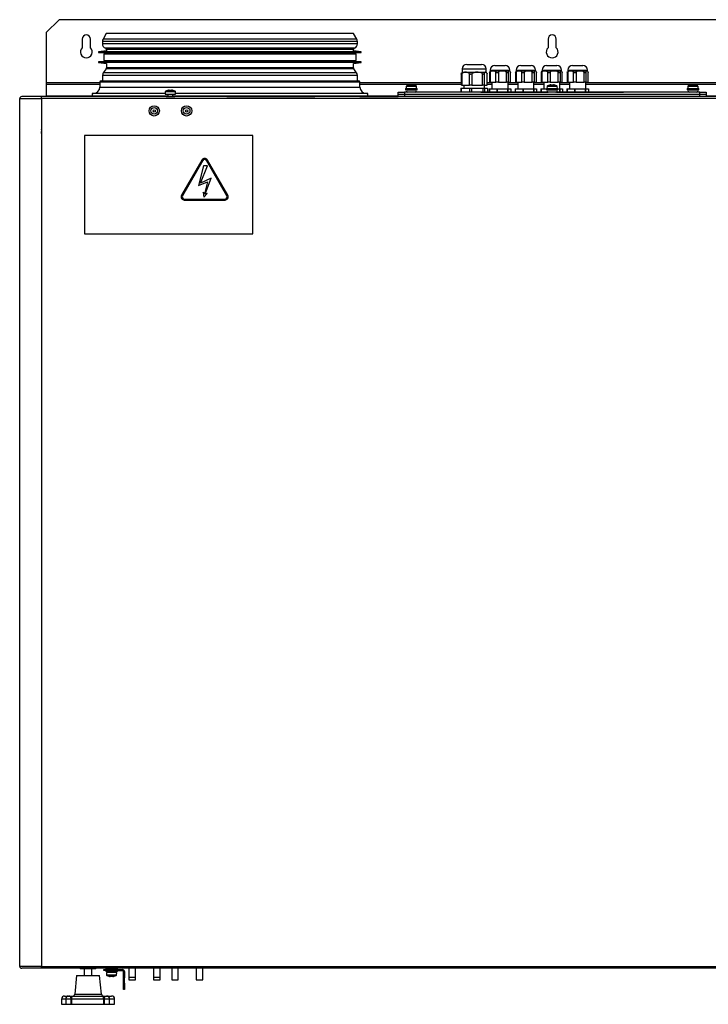
# Model space of a CAD drawing. Units: millimetres. Extents: x -1280 to 2564, y -237 to 2930.
# Drawn here: x -66 to 467, y 1333 to 2095 of the extents above; entities that cross this region are included whole.
import ezdxf

# ---------------------------------------------------------------- set-up
doc = ezdxf.new("R2010")
doc.units = ezdxf.units.MM

msp = doc.modelspace()

# ---------------------------------------------------------------- linework, layer by layer
at = {"color": 7, "linetype": 'ByBlock', "lineweight": -2}
for p, q in [((-35.08, 2094.7), (-45.08, 2084.7)), ((726.92, 2094.7), (-35.08, 2094.7)), ((-45.08, 2084.7), (-45.08, 2045.82)), ((-17.28, 2079.7), (-17.28, 2072.94)), ((-10.88, 2072.94), (-10.88, 2079.7)), ((1.4, 2084.03), (-1.09, 2079.73)), ((192.44, 2084.03), (1.4, 2084.03)), ((194.92, 2079.73), (192.44, 2084.03)), ((342.72, 2079.7), (342.72, 2072.94)), ((349.12, 2072.94), (349.12, 2079.7)), ((-1.58, 2077.88), (-1.58, 2076.13)), ((1.42, 2071.55), (1.42, 2070.61)), ((192.42, 2070.61), (192.42, 2071.55)), ((195.42, 2076.13), (195.42, 2077.88)), ((1.42, 2070.61), (-4.58, 2069.77)), ((-4.58, 2069.77), (-4.58, 2069.27)), ((13.47, 2069.77), (-4.58, 2069.77)), ((-4.58, 2069.27), (0.42, 2069.18)), ((13.47, 2069.27), (-4.58, 2069.27)), ((-0.58, 2068.18), (-0.58, 2063.18)), ((-0.58, 2068.18), (194.42, 2068.18)), ((0.42, 2069.18), (0.42, 2068.18)), ((17.58, 2069.18), (0.42, 2069.18)), ((198.42, 2069.77), (13.47, 2069.77)), ((198.42, 2069.27), (13.47, 2069.27)), ((193.42, 2069.18), (17.58, 2069.18)), ((198.42, 2069.77), (192.42, 2070.61)), ((193.42, 2069.18), (198.42, 2069.27)), ((193.42, 2068.18), (193.42, 2069.18)), ((194.42, 2063.18), (194.42, 2068.18)), ((198.42, 2069.27), (198.42, 2069.77)), ((0.42, 2062.18), (-4.58, 2062.1)), ((-4.58, 2062.1), (-4.58, 2061.6)), ((13.47, 2062.1), (-4.58, 2062.1)), ((-4.58, 2061.6), (1.42, 2060.75)), ((13.47, 2061.6), (-4.58, 2061.6)), ((1.18, 2056.71), (-0.91, 2053.72)), ((-0.58, 2063.18), (194.42, 2063.18)), ((0.42, 2063.18), (0.42, 2062.18)), ((17.58, 2062.18), (0.42, 2062.18)), ((1.42, 2060.75), (1.42, 2057.46)), ((198.42, 2062.1), (13.47, 2062.1)), ((198.42, 2061.6), (13.47, 2061.6)), ((193.42, 2062.18), (17.58, 2062.18)), ((192.42, 2060.75), (198.42, 2061.6)), ((192.42, 2057.46), (192.42, 2060.75)), ((194.75, 2053.72), (192.65, 2056.71)), ((193.42, 2062.18), (193.42, 2063.18)), ((198.42, 2062.1), (193.42, 2062.18)), ((198.42, 2061.6), (198.42, 2062.1)), ((276.37, 2056.68), (276.37, 2054.18)), ((279.87, 2060.18), (280.05, 2060.18)), ((280.05, 2060.18), (291.37, 2060.18)), ((294.87, 2054.18), (294.87, 2056.68)), ((301.62, 2059.28), (309.62, 2059.28)), ((321.62, 2059.28), (329.62, 2059.28)), ((341.62, 2059.28), (349.62, 2059.28)), ((361.62, 2059.28), (369.62, 2059.28)), ((-1.58, 2051.6), (-1.58, 2047.38)), ((195.42, 2047.38), (195.42, 2051.6)), ((275.51, 2052.76), (275.51, 2044.18)), ((276.37, 2054.18), (276.01, 2053.7)), ((276.08, 2052.98), (276.08, 2044.18)), ((276.37, 2054.18), (279.01, 2054.18)), ((279.01, 2054.18), (287.93, 2054.18)), ((281.94, 2044.18), (281.94, 2052.98)), ((283.87, 2052.98), (283.87, 2044.18)), ((287.93, 2054.18), (294.53, 2054.18)), ((291.98, 2044.18), (291.98, 2052.98)), ((293.41, 2052.98), (293.41, 2044.18)), ((294.53, 2054.18), (294.87, 2054.18)), ((295.23, 2053.7), (294.87, 2054.18)), ((295.65, 2044.18), (295.65, 2052.98)), ((295.72, 2044.18), (295.72, 2052.76)), ((297.47, 2053.88), (297.47, 2046.28)), ((297.54, 2054.15), (297.83, 2054.7)), ((298.12, 2055.28), (297.8, 2054.72)), ((298.04, 2054.15), (298.04, 2046.28)), ((298.12, 2055.78), (298.12, 2055.28)), ((298.12, 2055.28), (300.26, 2055.28)), ((300.26, 2055.28), (307.49, 2055.28)), ((302.49, 2046.28), (302.49, 2054.15)), ((304.41, 2054.15), (304.41, 2046.28)), ((307.49, 2055.28), (312.84, 2055.28)), ((310.56, 2046.28), (310.56, 2054.15)), ((311.99, 2054.15), (311.99, 2046.28)), ((312.84, 2055.28), (313.12, 2055.28)), ((313.12, 2055.28), (313.12, 2055.78)), ((313.44, 2054.72), (313.12, 2055.28)), ((313.69, 2046.28), (313.69, 2054.15)), ((313.77, 2046.28), (313.77, 2053.88)), ((317.47, 2053.88), (317.47, 2046.28)), ((317.54, 2054.15), (317.83, 2054.7)), ((318.12, 2055.28), (317.8, 2054.72)), ((318.04, 2054.15), (318.04, 2046.28)), ((318.12, 2055.78), (318.12, 2055.28)), ((318.12, 2055.28), (320.26, 2055.28)), ((320.26, 2055.28), (327.49, 2055.28)), ((322.49, 2046.28), (322.49, 2054.15)), ((324.41, 2054.15), (324.41, 2046.28)), ((327.49, 2055.28), (332.84, 2055.28)), ((330.56, 2046.28), (330.56, 2054.15)), ((331.99, 2054.15), (331.99, 2046.28)), ((332.84, 2055.28), (333.12, 2055.28)), ((333.12, 2055.28), (333.12, 2055.78)), ((333.44, 2054.72), (333.12, 2055.28)), ((333.69, 2046.28), (333.69, 2054.15)), ((333.77, 2046.28), (333.77, 2053.88)), ((337.47, 2053.88), (337.47, 2046.28)), ((337.54, 2054.15), (337.83, 2054.7)), ((338.12, 2055.28), (337.8, 2054.72)), ((338.04, 2054.15), (338.04, 2046.28)), ((338.12, 2055.78), (338.12, 2055.28)), ((338.12, 2055.28), (340.26, 2055.28)), ((340.26, 2055.28), (347.49, 2055.28)), ((342.49, 2046.28), (342.49, 2054.15)), ((344.41, 2054.15), (344.41, 2046.28)), ((347.49, 2055.28), (352.84, 2055.28)), ((350.56, 2046.28), (350.56, 2054.15)), ((351.99, 2054.15), (351.99, 2046.28)), ((352.84, 2055.28), (353.12, 2055.28)), ((353.12, 2055.28), (353.12, 2055.78)), ((353.44, 2054.72), (353.12, 2055.28)), ((353.69, 2046.28), (353.69, 2054.15)), ((353.77, 2046.28), (353.77, 2053.88)), ((357.47, 2053.88), (357.47, 2046.28)), ((357.54, 2054.15), (357.83, 2054.7)), ((358.12, 2055.28), (357.8, 2054.72)), ((358.04, 2054.15), (358.04, 2046.28)), ((358.12, 2055.78), (358.12, 2055.28)), ((358.12, 2055.28), (360.26, 2055.28)), ((360.26, 2055.28), (367.49, 2055.28)), ((362.49, 2046.28), (362.49, 2054.15)), ((364.41, 2054.15), (364.41, 2046.28)), ((367.49, 2055.28), (372.84, 2055.28)), ((370.56, 2046.28), (370.56, 2054.15)), ((371.99, 2054.15), (371.99, 2046.28)), ((372.84, 2055.28), (373.12, 2055.28)), ((373.12, 2055.28), (373.12, 2055.78)), ((373.44, 2054.72), (373.12, 2055.28)), ((373.69, 2046.28), (373.69, 2054.15)), ((373.77, 2046.28), (373.77, 2053.88)), ((-45.08, 2045.82), (-45.08, 2044.97)), ((-45.08, 2044.97), (-45.08, 2035.59)), ((-3.58, 2046.38), (-3.58, 2042.58)), ((-2.58, 2047.38), (196.42, 2047.38)), ((197.42, 2042.58), (197.42, 2046.38)), ((232.62, 2041.38), (232.62, 2040.58)), ((232.62, 2041.38), (237.12, 2041.38)), ((233.18, 2043.11), (233.12, 2041.38)), ((234.98, 2044.17), (234.97, 2044.17)), ((236.18, 2044.42), (236.77, 2044.42)), ((236.77, 2044.42), (236.77, 2044.17)), ((237.12, 2041.38), (241.62, 2041.38)), ((237.47, 2044.17), (237.47, 2044.42)), ((237.47, 2044.42), (238.05, 2044.42)), ((239.26, 2044.17), (239.26, 2044.17)), ((241.12, 2041.38), (241.06, 2043.11)), ((241.62, 2040.58), (241.62, 2041.38)), ((275.27, 2041.68), (275.27, 2038.68)), ((275.27, 2041.68), (275.7, 2041.68)), ((276.08, 2044.18), (275.51, 2044.18)), ((275.7, 2041.68), (275.7, 2038.68)), ((275.7, 2041.68), (281.97, 2041.68)), ((276.08, 2044.18), (281.94, 2044.18)), ((277.62, 2044.18), (277.62, 2041.68)), ((283.87, 2044.18), (281.94, 2044.18)), ((281.97, 2041.68), (281.97, 2038.68)), ((281.97, 2041.68), (283.66, 2041.68)), ((283.66, 2041.68), (283.66, 2038.68)), ((283.66, 2041.68), (292.32, 2041.68)), ((283.87, 2044.18), (291.98, 2044.18)), ((293.41, 2044.18), (291.98, 2044.18)), ((292.32, 2041.68), (292.32, 2038.78)), ((292.32, 2041.68), (293.57, 2041.68)), ((293.41, 2044.18), (295.65, 2044.18)), ((293.57, 2041.68), (293.57, 2038.78)), ((293.57, 2041.68), (295.97, 2041.68)), ((293.62, 2041.68), (293.62, 2044.18)), ((295.72, 2044.18), (295.65, 2044.18)), ((295.97, 2041.68), (295.97, 2038.78)), ((297.29, 2041.18), (297.29, 2038.78)), ((297.29, 2041.18), (297.39, 2041.18)), ((297.39, 2041.18), (297.39, 2038.78)), ((297.39, 2041.18), (303.14, 2041.18)), ((298.04, 2046.28), (297.47, 2046.28)), ((298.04, 2046.28), (302.49, 2046.28)), ((299.37, 2046.28), (299.37, 2041.18)), ((304.41, 2046.28), (302.49, 2046.28)), ((303.14, 2041.18), (303.14, 2038.78)), ((303.14, 2041.18), (303.51, 2041.18)), ((303.51, 2041.18), (303.51, 2038.78)), ((303.51, 2041.18), (311.46, 2041.18)), ((304.41, 2046.28), (310.56, 2046.28)), ((311.99, 2046.28), (310.56, 2046.28)), ((311.46, 2041.18), (311.46, 2038.78)), ((311.46, 2041.18), (311.74, 2041.18)), ((311.74, 2041.18), (311.74, 2038.78)), ((311.74, 2041.18), (313.94, 2041.18)), ((311.87, 2041.18), (311.87, 2046.28)), ((311.99, 2046.28), (313.69, 2046.28)), ((313.77, 2046.28), (313.69, 2046.28)), ((313.94, 2041.18), (313.94, 2038.78)), ((317.29, 2041.18), (317.29, 2038.78)), ((317.29, 2041.18), (317.39, 2041.18)), ((317.39, 2041.18), (317.39, 2038.78)), ((317.39, 2041.18), (323.14, 2041.18)), ((318.04, 2046.28), (317.47, 2046.28)), ((318.04, 2046.28), (322.49, 2046.28)), ((319.37, 2046.28), (319.37, 2041.18)), ((324.41, 2046.28), (322.49, 2046.28)), ((323.14, 2041.18), (323.14, 2038.78)), ((323.14, 2041.18), (323.51, 2041.18)), ((323.51, 2041.18), (323.51, 2038.78)), ((323.51, 2041.18), (331.46, 2041.18)), ((324.41, 2046.28), (330.56, 2046.28)), ((331.99, 2046.28), (330.56, 2046.28)), ((331.46, 2041.18), (331.46, 2038.78)), ((331.46, 2041.18), (331.74, 2041.18)), ((331.74, 2041.18), (331.74, 2038.78)), ((331.74, 2041.18), (333.94, 2041.18)), ((331.87, 2041.18), (331.87, 2046.28)), ((331.99, 2046.28), (333.69, 2046.28)), ((333.77, 2046.28), (333.69, 2046.28)), ((333.94, 2041.18), (333.94, 2038.78)), ((337.29, 2041.18), (337.29, 2038.78)), ((337.29, 2041.18), (337.39, 2041.18)), ((337.39, 2041.18), (337.39, 2038.78)), ((337.39, 2041.18), (341.42, 2041.18)), ((338.04, 2046.28), (337.47, 2046.28)), ((338.04, 2046.28), (342.49, 2046.28)), ((339.37, 2046.28), (339.37, 2041.18)), ((341.42, 2041.38), (341.42, 2040.58)), ((341.42, 2041.38), (345.92, 2041.38)), ((341.98, 2043.11), (341.92, 2041.38)), ((344.41, 2046.28), (342.49, 2046.28)), ((343.78, 2044.17), (343.77, 2044.17)), ((344.41, 2046.28), (350.56, 2046.28)), ((344.98, 2044.42), (345.57, 2044.42)), ((345.57, 2044.42), (345.57, 2044.17)), ((345.92, 2041.38), (350.42, 2041.38)), ((346.27, 2044.17), (346.27, 2044.42)), ((346.27, 2044.42), (346.85, 2044.42)), ((348.06, 2044.17), (348.06, 2044.17)), ((349.92, 2041.38), (349.86, 2043.11)), ((350.42, 2040.58), (350.42, 2041.38)), ((350.42, 2041.18), (351.46, 2041.18)), ((351.99, 2046.28), (350.56, 2046.28)), ((351.46, 2041.18), (351.46, 2038.78)), ((351.46, 2041.18), (351.74, 2041.18)), ((351.74, 2041.18), (351.74, 2038.78)), ((351.74, 2041.18), (353.94, 2041.18)), ((351.87, 2041.18), (351.87, 2046.28)), ((351.99, 2046.28), (353.69, 2046.28)), ((353.77, 2046.28), (353.69, 2046.28)), ((353.94, 2041.18), (353.94, 2038.78)), ((357.29, 2041.18), (357.29, 2038.78)), ((357.29, 2041.18), (357.39, 2041.18)), ((357.39, 2041.18), (357.39, 2038.78)), ((357.39, 2041.18), (363.14, 2041.18)), ((358.04, 2046.28), (357.47, 2046.28)), ((358.04, 2046.28), (362.49, 2046.28)), ((359.37, 2046.28), (359.37, 2041.18)), ((364.41, 2046.28), (362.49, 2046.28)), ((363.14, 2041.18), (363.14, 2038.78)), ((363.14, 2041.18), (363.51, 2041.18)), ((363.51, 2041.18), (363.51, 2038.78)), ((363.51, 2041.18), (371.46, 2041.18)), ((364.41, 2046.28), (370.56, 2046.28)), ((371.99, 2046.28), (370.56, 2046.28)), ((371.46, 2041.18), (371.46, 2038.78)), ((371.46, 2041.18), (371.74, 2041.18)), ((371.74, 2041.18), (371.74, 2038.78)), ((371.74, 2041.18), (373.94, 2041.18)), ((371.87, 2041.18), (371.87, 2046.28)), ((371.99, 2046.28), (373.69, 2046.28)), ((373.77, 2046.28), (373.69, 2046.28)), ((373.94, 2041.18), (373.94, 2038.78)), ((450.22, 2041.38), (450.22, 2040.58)), ((450.22, 2041.38), (454.72, 2041.38)), ((450.78, 2043.11), (450.72, 2041.38)), ((452.58, 2044.17), (452.57, 2044.17)), ((453.78, 2044.42), (454.37, 2044.42)), ((454.37, 2044.42), (454.37, 2044.17)), ((454.72, 2041.38), (459.22, 2041.38)), ((455.07, 2044.17), (455.07, 2044.42)), ((455.07, 2044.42), (455.65, 2044.42)), ((456.86, 2044.17), (456.86, 2044.17)), ((458.72, 2041.38), (458.66, 2043.11)), ((459.22, 2040.58), (459.22, 2041.38)), ((-65.42, 2033.74), (-48.62, 2033.74)), ((-65.42, 1362.62), (-65.42, 2033.74)), ((-48.62, 2035.18), (-63.98, 2035.18)), ((-48.62, 2033.74), (-48.62, 2035.18)), ((740.46, 2035.18), (-48.62, 2035.18)), ((-48.62, 2033.74), (-48.62, 1362.62)), ((740.46, 2033.74), (-48.62, 2033.74)), ((-45.08, 2035.18), (-45.08, 2035.59)), ((-9.58, 2037.58), (-9.58, 2035.58)), ((46.93, 2037.58), (-9.58, 2037.58)), ((48.92, 2035.58), (-9.58, 2035.58)), ((-3.58, 2035.58), (-3.58, 2035.18)), ((46.98, 2038.91), (46.92, 2037.18)), ((46.92, 2037.18), (50.92, 2037.18)), ((47.57, 2035.28), (47.57, 2035.18)), ((47.57, 2035.28), (54.27, 2035.28)), ((48.78, 2039.97), (48.77, 2039.97)), ((48.92, 2037.18), (48.92, 2035.28)), ((49.98, 2040.22), (50.57, 2040.22)), ((50.57, 2040.22), (50.57, 2039.97)), ((50.92, 2037.18), (54.92, 2037.18)), ((51.27, 2039.97), (51.27, 2040.22)), ((51.27, 2040.22), (51.85, 2040.22)), ((52.92, 2035.28), (52.92, 2037.18)), ((142.29, 2035.58), (52.92, 2035.58)), ((53.06, 2039.97), (53.06, 2039.97)), ((54.27, 2035.18), (54.27, 2035.28)), ((54.92, 2037.18), (54.86, 2038.91)), ((142.29, 2037.58), (54.9, 2037.58)), ((94.58, 2035.19), (94.58, 2035.18)), ((94.58, 2035.19), (162.58, 2035.19)), ((203.42, 2037.58), (142.29, 2037.58)), ((203.42, 2035.58), (142.29, 2035.58)), ((162.58, 2035.19), (162.58, 2035.18)), ((197.42, 2035.18), (197.42, 2035.58)), ((203.41, 2035.38), (197.42, 2035.38)), ((197.42, 2035.28), (203.68, 2035.28)), ((203.41, 2035.38), (203.41, 2035.28)), ((203.48, 2035.38), (203.41, 2035.38)), ((203.42, 2035.58), (203.42, 2037.58)), ((203.48, 2035.38), (203.48, 2035.28)), ((203.48, 2035.38), (206.9, 2035.38)), ((203.68, 2035.18), (203.68, 2035.28)), ((203.68, 2035.28), (206.68, 2035.28)), ((206.68, 2035.28), (206.68, 2035.18)), ((206.68, 2035.28), (220.68, 2035.28)), ((207.54, 2035.38), (208.83, 2035.38)), ((208.87, 2035.38), (210.46, 2035.38)), ((215.25, 2035.28), (215.25, 2035.29)), ((220.68, 2035.18), (220.68, 2035.28)), ((220.68, 2035.28), (223.68, 2035.28)), ((223.68, 2035.28), (223.68, 2035.18)), ((223.68, 2035.28), (226.87, 2035.28)), ((225.97, 2035.38), (226.42, 2035.38)), ((226.87, 2037.18), (226.87, 2038.68)), ((226.87, 2038.68), (231.87, 2038.68)), ((226.87, 2035.18), (226.87, 2037.18)), ((226.87, 2037.18), (231.87, 2037.18)), ((231.87, 2038.68), (231.87, 2037.18)), ((459.97, 2038.68), (231.87, 2038.68)), ((231.87, 2037.18), (459.97, 2037.18)), ((232.62, 2040.58), (237.12, 2040.58)), ((237.12, 2040.58), (241.62, 2040.58)), ((290.92, 2038.68), (290.92, 2038.78)), ((290.92, 2038.78), (295.92, 2038.78)), ((295.92, 2038.78), (295.92, 2038.68)), ((295.92, 2038.78), (342.64, 2038.78)), ((341.42, 2040.58), (345.92, 2040.58)), ((345.92, 2040.58), (350.42, 2040.58)), ((349.19, 2038.78), (395.92, 2038.78)), ((395.92, 2038.68), (395.92, 2038.78)), ((395.92, 2038.78), (400.92, 2038.78)), ((400.92, 2038.78), (400.92, 2038.68)), ((450.22, 2040.58), (454.72, 2040.58)), ((454.72, 2040.58), (459.22, 2040.58)), ((459.97, 2037.18), (459.97, 2038.68)), ((459.97, 2038.68), (464.97, 2038.68)), ((459.97, 2037.18), (464.97, 2037.18)), ((464.97, 2038.68), (464.97, 2037.18)), ((464.97, 2037.18), (464.97, 2035.18)), ((-48.62, 2009.75), (-48.62, 2010)), ((-48.62, 2006.75), (-48.62, 2008.19)), ((114.58, 2005.18), (-15.42, 2005.18)), ((-15.42, 2005.18), (-15.42, 1929.18)), ((114.58, 1929.18), (114.58, 2005.18)), ((75.25, 1986.2), (59.52, 1958.96)), ((75.9, 1985.83), (60.17, 1958.59)), ((76.53, 1981.81), (72.58, 1966.5)), ((74.08, 1968.27), (79.52, 1981.81)), ((79.52, 1981.81), (76.53, 1981.81)), ((94.63, 1958.59), (78.9, 1985.83)), ((95.27, 1958.96), (79.54, 1986.2)), ((82.32, 1972.27), (74.08, 1968.27)), ((77.72, 1959.88), (82.32, 1972.27)), ((72.58, 1966.5), (79.54, 1969.33)), ((79.54, 1969.33), (77.27, 1959.99)), ((76.35, 1961.24), (76.69, 1957.41)), ((77.27, 1959.99), (76.35, 1961.24)), ((76.69, 1957.41), (79.34, 1960.29)), ((79.34, 1960.29), (77.72, 1959.88)), ((61.67, 1955.99), (93.13, 1955.99)), ((61.67, 1955.24), (93.13, 1955.24)), ((-15.42, 1929.18), (114.58, 1929.18)), ((-65.52, 1444.18), (-65.52, 1446.18)), ((-65.52, 1446.18), (-65.42, 1446.18)), ((-65.52, 1444.18), (-65.42, 1444.18)), ((-65.52, 1413.18), (-65.52, 1444.18)), ((-65.52, 1413.18), (-65.42, 1413.18)), ((-65.52, 1411.18), (-65.52, 1413.18)), ((-65.52, 1411.18), (-65.42, 1411.18)), ((-48.62, 1362.62), (-65.42, 1362.62)), ((-48.62, 1361.18), (-63.98, 1361.18)), ((-48.62, 1361.18), (-48.62, 1362.62)), ((-48.62, 1362.62), (740.46, 1362.62)), ((740.46, 1361.18), (-48.62, 1361.18)), ((-21.58, 1355.68), (-23.05, 1341.03)), ((-21.58, 1355.68), (-12.88, 1355.68)), ((-18.68, 1361.18), (-18.68, 1360.68)), ((-6.68, 1360.68), (-18.68, 1360.68)), ((-15.68, 1360.68), (-15.68, 1355.68)), ((-12.88, 1355.68), (-3.78, 1355.68)), ((-9.68, 1355.68), (-9.68, 1360.68)), ((-6.68, 1360.68), (-6.68, 1361.18)), ((-2.32, 1341.03), (-3.78, 1355.68)), ((-0.58, 1359.38), (-0.58, 1360.18)), ((-0.58, 1360.18), (4.42, 1360.18)), ((4.42, 1359.38), (-0.58, 1359.38)), ((0.92, 1361.18), (0.92, 1360.68)), ((9.92, 1360.68), (0.92, 1360.68)), ((0.92, 1359.38), (0.92, 1358.58)), ((9.92, 1358.58), (0.92, 1358.58)), ((1.42, 1357.78), (1.48, 1356.06)), ((9.42, 1357.78), (1.42, 1357.78)), ((2.22, 1358.58), (2.22, 1357.78)), ((3.42, 1360.68), (3.42, 1360.18)), ((4.42, 1360.18), (4.42, 1359.38)), ((4.42, 1360.18), (13.98, 1360.18)), ((4.42, 1359.38), (13.98, 1359.38)), ((5.12, 1358.58), (5.41, 1357.78)), ((6.01, 1357.78), (5.72, 1358.58)), ((7.42, 1360.18), (7.42, 1360.68)), ((8.62, 1357.78), (8.62, 1358.58)), ((9.36, 1356.06), (9.42, 1357.78)), ((9.92, 1360.68), (9.92, 1361.18)), ((9.92, 1358.58), (9.92, 1359.38)), ((13.98, 1359.38), (13.98, 1360.18)), ((14.62, 1353.74), (14.62, 1358.74)), ((14.62, 1358.74), (15.42, 1358.74)), ((15.42, 1358.74), (15.42, 1353.74)), ((18.92, 1361.18), (18.92, 1354.18)), ((23.92, 1354.18), (23.92, 1361.18)), ((37.92, 1361.18), (37.92, 1354.18)), ((42.92, 1354.18), (42.92, 1361.18)), ((51.92, 1361.18), (51.92, 1352.18)), ((56.92, 1352.18), (56.92, 1361.18)), ((70.92, 1361.18), (70.92, 1352.18)), ((75.92, 1352.18), (75.92, 1361.18)), ((3.27, 1354.99), (3.28, 1355)), ((5.07, 1354.75), (4.48, 1354.75)), ((5.07, 1355), (5.07, 1354.75)), ((5.77, 1354.75), (5.77, 1355)), ((6.35, 1354.75), (5.77, 1354.75)), ((7.56, 1355), (7.56, 1354.99)), ((15.42, 1353.74), (14.62, 1353.74)), ((14.62, 1349.74), (14.62, 1353.74)), ((14.62, 1349.74), (15.42, 1349.74)), ((14.62, 1344.74), (14.62, 1349.74)), ((15.42, 1349.74), (15.42, 1353.74)), ((15.42, 1349.74), (15.42, 1344.74)), ((18.92, 1354.18), (18.92, 1352.18)), ((18.92, 1354.18), (23.92, 1354.18)), ((18.92, 1352.18), (23.92, 1352.18)), ((23.92, 1352.18), (23.92, 1354.18)), ((37.92, 1354.18), (37.92, 1352.18)), ((37.92, 1354.18), (42.92, 1354.18)), ((37.92, 1352.18), (42.92, 1352.18)), ((42.92, 1352.18), (42.92, 1354.18)), ((51.92, 1352.18), (56.92, 1352.18)), ((70.92, 1352.18), (75.92, 1352.18)), ((15.42, 1344.74), (14.62, 1344.74)), ((-33.18, 1337.38), (-33.18, 1333.28)), ((-33.18, 1333.28), (-30, 1333.28)), ((-30.88, 1339.68), (-27.7, 1339.68)), ((-30, 1337.38), (-30, 1333.28)), ((-30, 1333.28), (-25.85, 1333.28)), ((-27.7, 1339.68), (-27.37, 1339.68)), ((-27.37, 1339.68), (-24.03, 1339.68)), ((-25.85, 1333.28), (-25.85, 1337.38)), ((-25.46, 1337.38), (-25.85, 1337.38)), ((-25.46, 1333.28), (-25.85, 1333.28)), ((-0.64, 1337.38), (-25.46, 1337.38)), ((-25.46, 1337.38), (-25.46, 1333.28)), ((-25.46, 1333.28), (-0.64, 1333.28)), ((-24.03, 1339.68), (-1.99, 1339.68)), ((-1.99, 1339.68), (1.34, 1339.68)), ((-0.64, 1333.28), (-0.64, 1337.38)), ((-0.26, 1337.38), (-0.64, 1337.38)), ((-0.26, 1333.28), (-0.64, 1333.28)), ((-0.26, 1337.38), (-0.26, 1333.28)), ((-0.26, 1333.28), (3.98, 1333.28)), ((1.34, 1339.68), (1.68, 1339.68)), ((1.68, 1339.68), (5.52, 1339.68)), ((3.93, 1333.28), (7.82, 1333.28)), ((3.98, 1333.28), (3.98, 1337.38)), ((7.82, 1333.28), (7.82, 1337.38))]:
    msp.add_line(p, q, dxfattribs=at)
at = {"color": 8, "linetype": 'ByBlock', "lineweight": -2}
for p, q in [((194.92, 2079.73), (-1.09, 2079.73)), ((195.42, 2077.88), (-1.58, 2077.88)), ((195.42, 2076.13), (-1.58, 2076.13)), ((193.18, 2072.71), (0.66, 2072.71)), ((192.42, 2071.55), (1.42, 2071.55)), ((192.65, 2056.71), (1.18, 2056.71)), ((192.42, 2057.46), (1.42, 2057.46)), ((276.37, 2056.68), (276.66, 2056.68)), ((276.66, 2056.68), (294.87, 2056.68)), ((195.42, 2051.6), (-1.58, 2051.6)), ((194.75, 2053.72), (-0.91, 2053.72)), ((298.12, 2055.78), (298.35, 2055.78)), ((298.35, 2055.78), (313.12, 2055.78)), ((318.12, 2055.78), (318.35, 2055.78)), ((318.35, 2055.78), (333.12, 2055.78)), ((338.12, 2055.78), (338.35, 2055.78)), ((338.35, 2055.78), (353.12, 2055.78)), ((358.12, 2055.78), (358.35, 2055.78)), ((358.35, 2055.78), (373.12, 2055.78)), ((-3.58, 2045.82), (-45.08, 2045.82)), ((-45.08, 2044.97), (-3.58, 2044.97)), ((197.42, 2046.38), (-3.58, 2046.38)), ((-3.58, 2042.58), (197.42, 2042.58)), ((275.51, 2045.82), (197.42, 2045.82)), ((197.42, 2044.97), (275.51, 2044.97)), ((237.12, 2043.11), (233.18, 2043.11)), ((233.43, 2043.53), (240.8, 2043.53)), ((241.06, 2043.11), (237.12, 2043.11)), ((299.37, 2045.82), (295.72, 2045.82)), ((295.72, 2044.97), (299.37, 2044.97)), ((319.37, 2045.82), (311.87, 2045.82)), ((311.87, 2044.97), (319.37, 2044.97)), ((339.37, 2045.82), (331.87, 2045.82)), ((331.87, 2044.97), (339.37, 2044.97)), ((345.92, 2043.11), (341.98, 2043.11)), ((342.23, 2043.53), (349.6, 2043.53)), ((349.86, 2043.11), (345.92, 2043.11)), ((359.37, 2045.82), (351.87, 2045.82)), ((351.87, 2044.97), (359.37, 2044.97)), ((496.42, 2045.82), (371.87, 2045.82)), ((371.87, 2044.97), (496.42, 2044.97)), ((454.72, 2043.11), (450.78, 2043.11)), ((451.03, 2043.53), (458.4, 2043.53)), ((458.66, 2043.11), (454.72, 2043.11)), ((-9.58, 2035.59), (-45.08, 2035.59)), ((50.92, 2038.91), (46.98, 2038.91)), ((47.23, 2039.33), (54.6, 2039.33)), ((54.86, 2038.91), (50.92, 2038.91)), ((226.87, 2035.59), (203.42, 2035.59)), ((231.87, 2037.18), (231.87, 2035.18)), ((459.97, 2035.18), (459.97, 2037.18)), ((477.42, 2035.59), (464.97, 2035.59)), ((1.48, 1356.06), (9.36, 1356.06)), ((9.1, 1355.64), (1.73, 1355.64)), ((-23.05, 1341.03), (-2.32, 1341.03)), ((-30, 1337.38), (-33.18, 1337.38)), ((-25.85, 1337.38), (-30, 1337.38)), ((3.98, 1337.38), (-0.26, 1337.38)), ((7.82, 1337.38), (3.98, 1337.38))]:
    msp.add_line(p, q, dxfattribs=at)
at = {"color": 7, "linetype": 'ByBlock', "lineweight": -2, "flags": 128}
for points in [[(-25.85, 1337.38), (-25.88, 1337.83), (-25.96, 1338.26), (-26.1, 1338.66), (-26.29, 1339.01), (-26.52, 1339.3), (-26.79, 1339.51), (-27.07, 1339.64), (-27.37, 1339.68)], [(-25.46, 1337.38), (-25.43, 1337.83), (-25.35, 1338.26), (-25.22, 1338.66), (-25.04, 1339.01), (-24.82, 1339.3), (-24.58, 1339.51), (-24.31, 1339.64), (-24.03, 1339.68)], [(-0.64, 1337.38), (-0.67, 1337.83), (-0.74, 1338.26), (-0.87, 1338.66), (-1.04, 1339.01), (-1.24, 1339.3), (-1.47, 1339.51), (-1.73, 1339.64), (-1.99, 1339.68)]]:
    msp.add_lwpolyline(points, dxfattribs=at)
at = {"color": 7, "linetype": 'ByBlock', "lineweight": -2}
for centre, radius in [((38.42, 2024.18), 4), ((38.42, 2024.18), 2.6), ((63.42, 2024.18), 4), ((63.42, 2024.18), 2.6), ((38.42, 2024.18), 0.9), ((63.42, 2024.18), 0.9)]:
    msp.add_circle(centre, radius, dxfattribs=at)
for centre, radius, start, end in [((-14.08, 2079.7), 3.2, 0, 180), ((2.12, 2077.88), 3.7, 150, 180), ((191.72, 2077.88), 3.7, 0, 30), ((345.92, 2079.7), 3.2, 0, 180), ((-14.08, 2069.7), 4.55, 134.6921, 45.3079), ((2.15, 2076.13), 3.74, 180, 246.42182), ((0.15, 2071.55), 1.26, 0, 66.42182), ((193.68, 2071.55), 1.26, 113.57818, 180), ((191.68, 2076.13), 3.74, 293.57818, 0), ((345.92, 2069.7), 4.55, 134.6921, 45.3079), ((0.12, 2057.46), 1.3, 325, 0), ((193.72, 2057.46), 1.3, 180, 215), ((279.87, 2056.68), 3.5, 90, 180), ((291.37, 2056.68), 3.5, 0, 90), ((301.62, 2055.78), 3.5, 90, 180), ((309.62, 2055.78), 3.5, 0, 90), ((321.62, 2055.78), 3.5, 90, 180), ((329.62, 2055.78), 3.5, 0, 90), ((341.62, 2055.78), 3.5, 90, 180), ((349.62, 2055.78), 3.5, 0, 90), ((361.62, 2055.78), 3.5, 90, 180), ((369.62, 2055.78), 3.5, 0, 90), ((2.12, 2051.6), 3.7, 145, 180), ((191.72, 2051.6), 3.7, 0, 35), ((-8.58, 2042.58), 5, 270, 0), ((-2.58, 2046.38), 1, 90, 180), ((196.42, 2046.38), 1, 0, 90), ((202.42, 2042.58), 5, 180, 270), ((233.68, 2043.09), 0.5, 119.11139, 178), ((237.12, 2036.91), 7.57, 106.46067, 119.11139), ((237.12, 2036.91), 7.56, 97.11663, 106.44982), ((237.12, 2035.84), 8.33, 87.59168, 92.40832), ((237.12, 2036.91), 7.56, 73.55018, 82.88337), ((237.12, 2036.91), 7.57, 60.88861, 73.53933), ((240.56, 2043.09), 0.5, 2, 60.88861), ((342.48, 2043.09), 0.5, 119.11139, 178), ((345.92, 2036.91), 7.57, 106.46067, 119.11139), ((345.92, 2036.91), 7.56, 97.11663, 106.44982), ((345.92, 2035.84), 8.33, 87.59168, 92.40832), ((345.92, 2036.91), 7.56, 73.55018, 82.88337), ((345.92, 2036.91), 7.57, 60.88861, 73.53933), ((349.36, 2043.09), 0.5, 2, 60.88861), ((451.28, 2043.09), 0.5, 119.11139, 178), ((454.72, 2036.91), 7.57, 106.46067, 119.11139), ((454.72, 2036.91), 7.56, 97.11663, 106.44982), ((454.72, 2035.84), 8.33, 87.59168, 92.40832), ((454.72, 2036.91), 7.56, 73.55018, 82.88337), ((454.72, 2036.91), 7.57, 60.88861, 73.53933), ((458.16, 2043.09), 0.5, 2, 60.88861), ((-63.98, 2033.74), 1.44, 90, 180), ((47.48, 2038.89), 0.5, 119.11139, 178), ((50.92, 2032.71), 7.57, 106.46067, 119.11139), ((50.92, 2032.71), 7.56, 97.11663, 106.44982), ((50.92, 2031.64), 8.33, 87.59168, 92.40832), ((50.92, 2032.71), 7.56, 73.55018, 82.88337), ((50.92, 2032.71), 7.57, 60.88861, 73.53933), ((54.36, 2038.89), 0.5, 2, 60.88861), ((234.27, 2039.63), 0.95, 90, 270), ((239.97, 2039.63), 0.95, 270, 90), ((343.07, 2039.63), 0.95, 90, 270), ((348.77, 2039.63), 0.95, 270, 90), ((451.87, 2039.63), 0.95, 90, 270), ((457.57, 2039.63), 0.95, 270, 90), ((77.4, 1984.96), 2.48, 30, 150), ((77.4, 1984.96), 1.73, 30, 150), ((61.67, 1957.72), 2.48, 150, 270), ((61.67, 1957.72), 1.73, 150, 270), ((93.13, 1957.72), 2.48, 270, 30), ((93.13, 1957.72), 1.73, 270, 30), ((-63.98, 1362.62), 1.44, 180, 270), ((1.98, 1356.08), 0.5, 182, 240.88861), ((5.42, 1362.26), 7.57, 240.88861, 253.53933), ((5.42, 1362.26), 7.57, 286.46067, 299.11139), ((8.86, 1356.08), 0.5, 299.11139, 358), ((13.98, 1358.74), 1.44, 0, 90), ((13.98, 1358.74), 0.64, 0, 90), ((5.42, 1362.26), 7.56, 253.55018, 262.88337), ((5.42, 1363.32), 8.33, 267.59168, 272.40832), ((5.42, 1362.26), 7.56, 277.11663, 286.44982), ((-24.54, 1341.18), 1.5, 270, 354.28941), ((-0.83, 1341.18), 1.5, 185.71059, 270), ((-30.88, 1337.38), 2.3, 90, 180), ((-27.7, 1337.38), 2.3, 90, 180), ((1.77, 1337.68), 2.05, 102.05978, 188.34827), ((1.68, 1337.38), 2.3, 0, 90), ((5.52, 1337.38), 2.3, 0, 90)]:
    msp.add_arc(centre, radius, start, end, dxfattribs=at)
for points, knots in [([(275.58, 2052.98), (275.55, 2052.9), (275.49, 2052.75), (275.54, 2052.66), (275.71, 2052.72), (275.91, 2052.84), (276.04, 2052.95), (276.08, 2052.98)], [0, 0, 0, 0, 0.238951, 0.479461, 0.697939, 0.910445, 1, 1, 1, 1]), ([(275.58, 2052.98), (275.71, 2053.24), (275.85, 2053.53), (276, 2053.68), (276.02, 2053.7)], [0, 0, 0, 0, 0.900107, 1, 1, 1, 1]), ([(279.01, 2054.18), (278.71, 2054.16), (277.69, 2054.08), (276.75, 2053.44), (276.08, 2052.98)], [0, 0, 0, 0, 0.290488, 1, 1, 1, 1]), ([(281.94, 2052.98), (281.61, 2053.22), (280.94, 2053.7), (279.94, 2054.12), (279.29, 2054.16), (279.01, 2054.18)], [0, 0, 0, 0, 0.361669, 0.732704, 1, 1, 1, 1]), ([(281.94, 2052.98), (282.06, 2052.9), (282.3, 2052.75), (282.77, 2052.66), (283.26, 2052.72), (283.63, 2052.84), (283.82, 2052.95), (283.87, 2052.98)], [0, 0, 0, 0, 0.238951, 0.479461, 0.697939, 0.910445, 1, 1, 1, 1]), ([(287.93, 2054.18), (287.09, 2054.09), (285.66, 2053.93), (284.39, 2053.26), (283.87, 2052.98)], [0, 0, 0, 0, 0.589226, 1, 1, 1, 1]), ([(291.98, 2052.98), (291.65, 2053.15), (290.88, 2053.56), (289.57, 2054.03), (288.52, 2054.18), (287.97, 2054.18), (287.93, 2054.18)], [0, 0, 0, 0, 0.260005, 0.60862, 0.969858, 1, 1, 1, 1]), ([(291.98, 2052.98), (292.13, 2052.9), (292.43, 2052.75), (292.85, 2052.66), (293.17, 2052.72), (293.33, 2052.84), (293.39, 2052.95), (293.41, 2052.98)], [0, 0, 0, 0, 0.238964, 0.479471, 0.697948, 0.910455, 1, 1, 1, 1]), ([(294.53, 2054.18), (294.41, 2054.16), (294.02, 2054.08), (293.66, 2053.44), (293.41, 2052.98)], [0, 0, 0, 0, 0.290488, 1, 1, 1, 1]), ([(295.65, 2052.98), (295.52, 2053.22), (295.27, 2053.7), (294.88, 2054.12), (294.63, 2054.16), (294.53, 2054.18)], [0, 0, 0, 0, 0.361669, 0.732704, 1, 1, 1, 1]), ([(295.65, 2052.98), (295.69, 2052.89), (295.74, 2052.79), (295.72, 2052.76), (295.72, 2052.76)], [0, 0, 0, 0, 0.894813, 1, 1, 1, 1]), ([(297.54, 2054.15), (297.51, 2054.06), (297.45, 2053.89), (297.48, 2053.77), (297.62, 2053.8), (297.81, 2053.93), (297.96, 2054.08), (298.04, 2054.15)], [0, 0, 0, 0, 0.220547, 0.442968, 0.640209, 0.82149, 1, 1, 1, 1]), ([(300.26, 2055.28), (300.23, 2055.28), (299.85, 2055.28), (299.05, 2055.03), (298.39, 2054.46), (298.04, 2054.15)], [0, 0, 0, 0, 0.042061, 0.480909, 1, 1, 1, 1]), ([(302.49, 2054.15), (302.07, 2054.52), (301.38, 2055.13), (300.58, 2055.24), (300.26, 2055.28)], [0, 0, 0, 0, 0.602828, 1, 1, 1, 1]), ([(302.49, 2054.15), (302.59, 2054.06), (302.8, 2053.89), (303.23, 2053.77), (303.68, 2053.8), (304.08, 2053.93), (304.3, 2054.08), (304.41, 2054.15)], [0, 0, 0, 0, 0.220547, 0.442968, 0.640209, 0.82149, 1, 1, 1, 1]), ([(307.49, 2055.28), (307.2, 2055.27), (306.32, 2055.21), (305.28, 2054.74), (304.6, 2054.27), (304.41, 2054.15)], [0, 0, 0, 0, 0.257847, 0.796364, 1, 1, 1, 1]), ([(310.56, 2054.15), (310.32, 2054.31), (309.63, 2054.77), (308.58, 2055.22), (307.76, 2055.27), (307.49, 2055.28)], [0, 0, 0, 0, 0.258672, 0.754528, 1, 1, 1, 1]), ([(310.56, 2054.15), (310.7, 2054.06), (310.97, 2053.89), (311.37, 2053.77), (311.68, 2053.8), (311.88, 2053.93), (311.96, 2054.08), (311.99, 2054.15)], [0, 0, 0, 0, 0.22056, 0.442976, 0.640215, 0.821496, 1, 1, 1, 1]), ([(312.84, 2055.28), (312.83, 2055.28), (312.68, 2055.28), (312.38, 2055.03), (312.13, 2054.46), (311.99, 2054.15)], [0, 0, 0, 0, 0.042061, 0.480909, 1, 1, 1, 1]), ([(313.69, 2054.15), (313.54, 2054.52), (313.27, 2055.13), (312.96, 2055.24), (312.84, 2055.28)], [0, 0, 0, 0, 0.602828, 1, 1, 1, 1]), ([(313.69, 2054.15), (313.73, 2054.05), (313.78, 2053.94), (313.76, 2053.89), (313.76, 2053.88)], [0, 0, 0, 0, 0.816118, 1, 1, 1, 1]), ([(317.54, 2054.15), (317.51, 2054.06), (317.45, 2053.89), (317.48, 2053.77), (317.62, 2053.8), (317.81, 2053.93), (317.96, 2054.08), (318.04, 2054.15)], [0, 0, 0, 0, 0.220547, 0.442968, 0.640209, 0.82149, 1, 1, 1, 1]), ([(320.26, 2055.28), (320.23, 2055.28), (319.85, 2055.28), (319.05, 2055.03), (318.39, 2054.46), (318.04, 2054.15)], [0, 0, 0, 0, 0.042061, 0.480909, 1, 1, 1, 1]), ([(322.49, 2054.15), (322.07, 2054.52), (321.38, 2055.13), (320.58, 2055.24), (320.26, 2055.28)], [0, 0, 0, 0, 0.602828, 1, 1, 1, 1]), ([(322.49, 2054.15), (322.59, 2054.06), (322.8, 2053.89), (323.23, 2053.77), (323.68, 2053.8), (324.08, 2053.93), (324.3, 2054.08), (324.41, 2054.15)], [0, 0, 0, 0, 0.220547, 0.442968, 0.640209, 0.82149, 1, 1, 1, 1]), ([(327.49, 2055.28), (327.2, 2055.27), (326.32, 2055.21), (325.28, 2054.74), (324.6, 2054.27), (324.41, 2054.15)], [0, 0, 0, 0, 0.257847, 0.796364, 1, 1, 1, 1]), ([(330.56, 2054.15), (330.32, 2054.31), (329.63, 2054.77), (328.58, 2055.22), (327.76, 2055.27), (327.49, 2055.28)], [0, 0, 0, 0, 0.2586721, 0.7545278, 1, 1, 1, 1]), ([(330.56, 2054.15), (330.7, 2054.06), (330.97, 2053.89), (331.37, 2053.77), (331.68, 2053.8), (331.88, 2053.93), (331.96, 2054.08), (331.99, 2054.15)], [0, 0, 0, 0, 0.22056, 0.442976, 0.640215, 0.821496, 1, 1, 1, 1]), ([(332.84, 2055.28), (332.83, 2055.28), (332.68, 2055.28), (332.38, 2055.03), (332.13, 2054.46), (331.99, 2054.15)], [0, 0, 0, 0, 0.042061, 0.480909, 1, 1, 1, 1]), ([(333.69, 2054.15), (333.54, 2054.52), (333.27, 2055.13), (332.96, 2055.24), (332.84, 2055.28)], [0, 0, 0, 0, 0.602828, 1, 1, 1, 1]), ([(333.69, 2054.15), (333.73, 2054.05), (333.78, 2053.94), (333.76, 2053.89), (333.76, 2053.88)], [0, 0, 0, 0, 0.816118, 1, 1, 1, 1]), ([(337.54, 2054.15), (337.51, 2054.06), (337.45, 2053.89), (337.48, 2053.77), (337.62, 2053.8), (337.81, 2053.93), (337.96, 2054.08), (338.04, 2054.15)], [0, 0, 0, 0, 0.220547, 0.442968, 0.640209, 0.82149, 1, 1, 1, 1]), ([(340.26, 2055.28), (340.23, 2055.28), (339.85, 2055.28), (339.05, 2055.03), (338.39, 2054.46), (338.04, 2054.15)], [0, 0, 0, 0, 0.042061, 0.480909, 1, 1, 1, 1]), ([(342.49, 2054.15), (342.07, 2054.52), (341.38, 2055.13), (340.58, 2055.24), (340.26, 2055.28)], [0, 0, 0, 0, 0.602828, 1, 1, 1, 1]), ([(342.49, 2054.15), (342.59, 2054.06), (342.8, 2053.89), (343.23, 2053.77), (343.68, 2053.8), (344.08, 2053.93), (344.3, 2054.08), (344.41, 2054.15)], [0, 0, 0, 0, 0.220547, 0.442968, 0.640209, 0.82149, 1, 1, 1, 1]), ([(347.49, 2055.28), (347.2, 2055.27), (346.32, 2055.21), (345.28, 2054.74), (344.6, 2054.27), (344.41, 2054.15)], [0, 0, 0, 0, 0.257847, 0.796364, 1, 1, 1, 1]), ([(350.56, 2054.15), (350.32, 2054.31), (349.63, 2054.77), (348.58, 2055.22), (347.76, 2055.27), (347.49, 2055.28)], [0, 0, 0, 0, 0.2586721, 0.7545278, 1, 1, 1, 1]), ([(350.56, 2054.15), (350.7, 2054.06), (350.97, 2053.89), (351.37, 2053.77), (351.68, 2053.8), (351.88, 2053.93), (351.96, 2054.08), (351.99, 2054.15)], [0, 0, 0, 0, 0.22056, 0.442976, 0.640215, 0.821496, 1, 1, 1, 1]), ([(352.84, 2055.28), (352.83, 2055.28), (352.68, 2055.28), (352.38, 2055.03), (352.13, 2054.46), (351.99, 2054.15)], [0, 0, 0, 0, 0.042061, 0.480909, 1, 1, 1, 1]), ([(353.69, 2054.15), (353.54, 2054.52), (353.27, 2055.13), (352.96, 2055.24), (352.84, 2055.28)], [0, 0, 0, 0, 0.602828, 1, 1, 1, 1]), ([(353.69, 2054.15), (353.73, 2054.05), (353.78, 2053.94), (353.76, 2053.89), (353.76, 2053.88)], [0, 0, 0, 0, 0.816118, 1, 1, 1, 1]), ([(357.54, 2054.15), (357.51, 2054.06), (357.45, 2053.89), (357.48, 2053.77), (357.62, 2053.8), (357.81, 2053.93), (357.96, 2054.08), (358.04, 2054.15)], [0, 0, 0, 0, 0.220547, 0.442968, 0.640209, 0.82149, 1, 1, 1, 1]), ([(360.26, 2055.28), (360.23, 2055.28), (359.85, 2055.28), (359.05, 2055.03), (358.39, 2054.46), (358.04, 2054.15)], [0, 0, 0, 0, 0.042061, 0.480909, 1, 1, 1, 1]), ([(362.49, 2054.15), (362.07, 2054.52), (361.38, 2055.13), (360.58, 2055.24), (360.26, 2055.28)], [0, 0, 0, 0, 0.602828, 1, 1, 1, 1]), ([(362.49, 2054.15), (362.59, 2054.06), (362.8, 2053.89), (363.23, 2053.77), (363.68, 2053.8), (364.08, 2053.93), (364.3, 2054.08), (364.41, 2054.15)], [0, 0, 0, 0, 0.220547, 0.442968, 0.640209, 0.82149, 1, 1, 1, 1]), ([(367.49, 2055.28), (367.2, 2055.27), (366.32, 2055.21), (365.28, 2054.74), (364.6, 2054.27), (364.41, 2054.15)], [0, 0, 0, 0, 0.257847, 0.796364, 1, 1, 1, 1]), ([(370.56, 2054.15), (370.32, 2054.31), (369.63, 2054.77), (368.58, 2055.22), (367.76, 2055.27), (367.49, 2055.28)], [0, 0, 0, 0, 0.2586721, 0.7545278, 1, 1, 1, 1]), ([(370.56, 2054.15), (370.7, 2054.06), (370.97, 2053.89), (371.37, 2053.77), (371.68, 2053.8), (371.88, 2053.93), (371.96, 2054.08), (371.99, 2054.15)], [0, 0, 0, 0, 0.22056, 0.442976, 0.640215, 0.821496, 1, 1, 1, 1]), ([(372.84, 2055.28), (372.83, 2055.28), (372.68, 2055.28), (372.38, 2055.03), (372.13, 2054.46), (371.99, 2054.15)], [0, 0, 0, 0, 0.042061, 0.480909, 1, 1, 1, 1]), ([(373.69, 2054.15), (373.54, 2054.52), (373.27, 2055.13), (372.96, 2055.24), (372.84, 2055.28)], [0, 0, 0, 0, 0.602828, 1, 1, 1, 1]), ([(373.69, 2054.15), (373.73, 2054.05), (373.78, 2053.94), (373.76, 2053.89), (373.76, 2053.88)], [0, 0, 0, 0, 0.816118, 1, 1, 1, 1])]:
    msp.add_open_spline(points, degree=3, knots=knots, dxfattribs=at)

doc.saveas('drawing.dxf')
